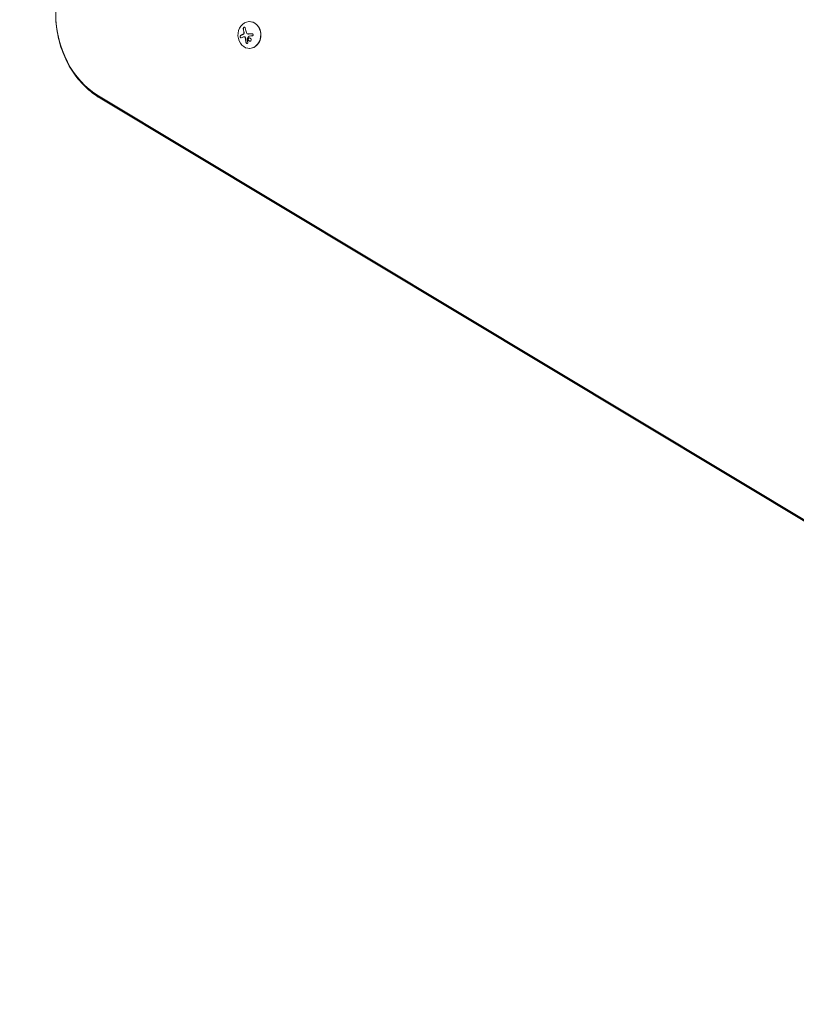
# Model space of a CAD drawing. Units: millimetres. Extents: x -5898 to 6796, y -6818 to 7870.
# Drawn here: x -2006 to -1195, y 47 to 1075 of the extents above; entities that cross this region are included whole.
import ezdxf

# ---------------------------------------------------------------- set-up
doc = ezdxf.new("R2010")
doc.units = ezdxf.units.MM
doc.header["$LTSCALE"] = 20
doc.linetypes.add('HIDDEN', pattern=[9.525, 6.35, -3.175])
doc.layers.add('2d', color=230, linetype='Continuous')
doc.layers.add('EN-Free_Space_Hatch', color=10, linetype='HIDDEN')

msp = doc.modelspace()

# ---------------------------------------------------------------- hatches: boundary and pattern name
at = {"layer": 'EN-Free_Space_Hatch'}
h = msp.add_hatch(dxfattribs=at)
h.set_pattern_fill('ANSI31', color=256, scale=100)
h.set_pattern_definition([(357.6616, (-3314.3, -2950.63), (12.955, 317.236), [])])
edge = h.paths.add_edge_path()
edge.add_line((-3314.3, -2950.6), (-1959, -4421.4))
edge.add_line((-1959, -4421.4), (-3195.2, -5560.6))
edge.add_arc((-3872.9, -4825.3), 1000, 222.6616, 312.6616, ccw=False)
edge.add_arc((-3872.9, -4825.3), 1000, 132.6616, 222.6616, ccw=False)
edge.add_line((-4550.6, -4089.9), (-3314.3, -2950.6))
edge = h.paths.add_edge_path()
edge.add_arc((-2365.1, 1623), 500, 0, 360)
edge = h.paths.add_edge_path()
edge.add_line((387.9, 3492.5), (78.2, 4028.8))
edge.add_arc((-1646, 3033.4), 1991, 30, 72.5798)
edge.add_arc((-714.4, 6002.7), 1121.1, 214.1508, 252.5798, ccw=False)
edge.add_line((-1642.1, 5373.3), (-2260.5, 6373.9))
edge.add_arc((-3111.1, 5848.2), 1000, 31.7138, 211.7138)
edge.add_line((-3961.8, 5322.6), (-3181.6, 4059.9))
edge.add_arc((-1231.1, 5265.2), 2292.9, 211.7138, 259.6559)
edge.add_line((-1642.8, 3009.6), (-1344.2, 2492.5))
edge.add_arc((-478.2, 2992.5), 1000, 210, 390)

# ---------------------------------------------------------------- linework, layer by layer
at = {"layer": '2d', "lineweight": 0}
for p, q in [((-1765.8, 1073.5), (-1766, 1073.5)), ((-1767, 1060.5), (-1766.9, 1060.5)), ((-1771.5, 1057.7), (-1771.4, 1057.7)), ((-1765.8, 1045.5), (-1766, 1045.5)), ((-1092.3, 496.5), (-1923.5, 995.9)), ((-1091.6, 495), (-1922.8, 994.4)), ((-1090.5, 494), (-1921.7, 993.4))]:
    msp.add_line(p, q, dxfattribs=at)
at = {"layer": '2d', "lineweight": 0, "extrusion": (0, 0, -1)}
for centre, major_axis, ratio, start_param, end_param in [((-1886.3, 1082), (0, 96.6), 0.848, -2.670354, -0.471239), ((-1758.7, 1060.1), (-9.1, 15.8), 0.476008, -1.20219, -0.875592), ((-1759.6, 1058.7), (17.7, 4.6), 0.155716, -2.533545, -2.311649), ((-1759.7, 1058.1), (18.2, 1.1), 0.038975, -1.926841, -1.757391), ((-1885, 1082), (0, 98.3), 0.848, -2.670354, -2.136451), ((-1885, 1082), (0, 98.3), 0.848, -2.670354, -2.136451)]:
    msp.add_ellipse(centre, major_axis=major_axis, ratio=ratio, start_param=start_param, end_param=end_param, dxfattribs=at)
at = {"layer": '2d', "lineweight": 0}
for centre, major_axis, ratio, start_param, end_param in [((-1766, 1059.5), (0, 14), 0.848, -1.115509, 5.167676), ((-1765.8, 1059.5), (0, -14), 0.848, 0, 3.141593), ((-1760.7, 1059), (9.1, -15.8), 0.476008, -2.265626, -2.087612), ((-1760.6, 1059), (9.1, -15.8), 0.476008, -2.265626, -2.087612)]:
    msp.add_ellipse(centre, major_axis=major_axis, ratio=ratio, start_param=start_param, end_param=end_param, dxfattribs=at)
for points, knots in [([(-1955.3, 1029.3), (-1958.8, 1035.7), (-1961.5, 1042.4), (-1965.7, 1056.4), (-1967.1, 1063.6), (-1968.5, 1078.3), (-1968.5, 1085.7), (-1967.1, 1100.4), (-1965.7, 1107.6), (-1961.5, 1121.6), (-1958.8, 1128.3), (-1955.3, 1134.7)], [4.146734, 4.146734, 4.146734, 4.146734, 4.372996, 4.372996, 4.599258, 4.599258, 4.82552, 4.82552, 5.051782, 5.051782, 5.278044, 5.278044, 5.278044, 5.278044]), ([(-1772.7, 1060.1), (-1772.8, 1060.1), (-1772.8, 1060.1), (-1772.9, 1060), (-1773, 1060), (-1773, 1060), (-1773, 1060), (-1773.1, 1060), (-1773.2, 1059.9), (-1773.3, 1059.9), (-1773.3, 1059.9), (-1773.3, 1059.9), (-1773.3, 1059.9), (-1773.4, 1059.8), (-1773.5, 1059.8), (-1773.6, 1059.8), (-1773.6, 1059.7), (-1773.6, 1059.7), (-1773.6, 1059.7), (-1773.7, 1059.7), (-1773.8, 1059.7), (-1773.9, 1059.6), (-1773.9, 1059.6), (-1773.9, 1059.6), (-1773.9, 1059.6), (-1774, 1059.6), (-1774.1, 1059.5), (-1774.2, 1059.5), (-1774.2, 1059.5), (-1774.2, 1059.4), (-1774.2, 1059.4), (-1774.3, 1059.4), (-1774.4, 1059.4), (-1774.4, 1059.3), (-1774.5, 1059.3), (-1774.5, 1059.3), (-1774.5, 1059.3), (-1774.7, 1059.2), (-1774.9, 1059.1), (-1775, 1059)], [0, 0, 0, 0, 0.0625, 0.09375, 0.109375, 0.109375, 0.125, 0.125, 0.1875, 0.21875, 0.234375, 0.234375, 0.25, 0.25, 0.3125, 0.34375, 0.359375, 0.359375, 0.375, 0.375, 0.4375, 0.46875, 0.484375, 0.484375, 0.5, 0.5, 0.5625, 0.59375, 0.609375, 0.609375, 0.625, 0.625, 0.6875, 0.71875, 0.734375, 0.734375, 0.75, 0.75, 1, 1, 1, 1]), ([(-1772, 1060.5), (-1772, 1060.5), (-1772.1, 1060.5), (-1772.1, 1060.5), (-1772.2, 1060.4), (-1772.2, 1060.4), (-1772.2, 1060.4), (-1772.3, 1060.3), (-1772.3, 1060.3), (-1772.4, 1060.3), (-1772.4, 1060.3), (-1772.5, 1060.2), (-1772.5, 1060.2), (-1772.6, 1060.2), (-1772.6, 1060.2), (-1772.7, 1060.1)], [0, 0, 0, 0, 0.125, 0.125, 0.25, 0.25, 0.375, 0.375, 0.5, 0.5, 0.625, 0.625, 0.75, 0.75, 1, 1, 1, 1]), ([(-1770.3, 1066.9), (-1770.3, 1067.1), (-1770.4, 1067.2), (-1770.5, 1067.3), (-1770.5, 1067.4), (-1770.6, 1067.5), (-1770.7, 1067.6), (-1770.8, 1067.6), (-1770.9, 1067.7), (-1771, 1067.7), (-1771.1, 1067.7), (-1771.3, 1067.7), (-1771.4, 1067.6), (-1771.5, 1067.6), (-1771.6, 1067.5), (-1771.7, 1067.4), (-1771.8, 1067.3), (-1771.9, 1067.2), (-1772, 1067.1), (-1772.1, 1067), (-1772.1, 1066.9), (-1772.2, 1066.8), (-1772.2, 1066.6), (-1772.3, 1066.5), (-1772.3, 1066.4), (-1772.4, 1066.2), (-1772.4, 1066), (-1772.4, 1065.9), (-1772.4, 1065.9), (-1772.4, 1065.8), (-1772.4, 1065.8)], [0, 0, 0, 0, 0.12144, 0.12144, 0.12144, 0.243283, 0.243283, 0.243283, 0.358856, 0.358856, 0.358856, 0.462986, 0.462986, 0.462986, 0.558085, 0.558085, 0.558085, 0.650496, 0.650496, 0.650496, 0.746429, 0.746429, 0.746429, 0.850305, 0.850305, 0.850305, 0.963913, 0.963913, 0.963913, 1, 1, 1, 1]), ([(-1771, 1067.7), (-1771.1, 1067.7), (-1771.3, 1067.6), (-1771.5, 1067.5), (-1771.7, 1067.4), (-1771.9, 1067.1), (-1772, 1066.9), (-1772.2, 1066.6), (-1772.2, 1066.4), (-1772.3, 1066.1), (-1772.3, 1065.9), (-1772.2, 1065.8)], [0.3782618, 0.3782618, 0.3782618, 0.3782618, 0.5, 0.5, 0.625, 0.625, 0.75, 0.75, 0.875, 0.875, 1, 1, 1, 1]), ([(-1771.6, 1061.9), (-1771.6, 1061.8), (-1771.6, 1061.6), (-1771.6, 1061.5), (-1771.6, 1061.4), (-1771.6, 1061.2), (-1771.7, 1061.1), (-1771.7, 1061), (-1771.8, 1060.9), (-1771.9, 1060.8), (-1772, 1060.7), (-1772, 1060.6), (-1772.1, 1060.5)], [0, 0, 0, 0, 0.2593, 0.2593, 0.2593, 0.519012, 0.519012, 0.519012, 0.774897, 0.774897, 0.774897, 1, 1, 1, 1]), ([(-1771.5, 1061.9), (-1771.5, 1061.8), (-1771.5, 1061.7), (-1771.5, 1061.4), (-1771.5, 1061.3), (-1771.6, 1061), (-1771.7, 1060.9), (-1771.8, 1060.7), (-1771.9, 1060.6), (-1772, 1060.5)], [0, 0, 0, 0, 0.25, 0.25, 0.5, 0.5, 0.75, 0.75, 1, 1, 1, 1]), ([(-1771.7, 1063), (-1771.7, 1063), (-1771.6, 1062.9), (-1771.6, 1062.8), (-1771.6, 1062.8), (-1771.6, 1062.8), (-1771.6, 1062.7), (-1771.6, 1062.6), (-1771.6, 1062.6), (-1771.6, 1062.5), (-1771.6, 1062.5), (-1771.5, 1062.4), (-1771.5, 1062.4), (-1771.5, 1062.3), (-1771.5, 1062.3), (-1771.5, 1062.2), (-1771.5, 1062.1), (-1771.5, 1062), (-1771.5, 1061.9)], [0, 0, 0, 0, 0.125, 0.1875, 0.1875, 0.25, 0.25, 0.375, 0.4375, 0.4375, 0.5, 0.5, 0.625, 0.6875, 0.6875, 0.75, 0.75, 1, 1, 1, 1]), ([(-1766.7, 1060.6), (-1766.8, 1060.5), (-1766.8, 1060.5), (-1766.9, 1060.5), (-1766.9, 1060.5), (-1766.9, 1060.5)], [0, 0, 0, 0, 0.2166442, 0.2166442, 0.2591824, 0.2591824, 0.2591824, 0.2591824]), ([(-1763.2, 1060.8), (-1763.3, 1060.8), (-1763.5, 1060.7), (-1763.7, 1060.7), (-1763.8, 1060.7), (-1763.9, 1060.7), (-1764, 1060.7), (-1764, 1060.7), (-1764, 1060.7), (-1764.1, 1060.7), (-1764.2, 1060.7), (-1764.4, 1060.7), (-1764.4, 1060.7), (-1764.5, 1060.7), (-1764.5, 1060.7), (-1764.6, 1060.7), (-1764.7, 1060.7), (-1764.8, 1060.7), (-1764.9, 1060.7), (-1764.9, 1060.7), (-1764.9, 1060.7), (-1765, 1060.7), (-1765.1, 1060.6), (-1765.3, 1060.6), (-1765.3, 1060.6), (-1765.4, 1060.6), (-1765.4, 1060.6), (-1765.5, 1060.6), (-1765.6, 1060.6), (-1765.7, 1060.6), (-1765.8, 1060.6), (-1765.8, 1060.6), (-1765.8, 1060.6), (-1765.9, 1060.6), (-1766, 1060.6), (-1766.1, 1060.6), (-1766.2, 1060.6), (-1766.2, 1060.6), (-1766.2, 1060.6), (-1766.2, 1060.6), (-1766.4, 1060.6), (-1766.6, 1060.6), (-1766.7, 1060.6)], [0, 0, 0, 0, 0.125, 0.125, 0.1875, 0.21875, 0.234375, 0.234375, 0.25, 0.25, 0.3125, 0.34375, 0.359375, 0.359375, 0.375, 0.375, 0.4375, 0.46875, 0.484375, 0.484375, 0.5, 0.5, 0.5625, 0.59375, 0.609375, 0.609375, 0.625, 0.625, 0.6875, 0.71875, 0.734375, 0.734375, 0.75, 0.75, 0.8125, 0.84375, 0.859375, 0.867187, 0.867187, 0.875, 0.875, 1, 1, 1, 1]), ([(-1763.1, 1058.5), (-1763, 1058.6), (-1762.8, 1058.6), (-1762.7, 1058.6), (-1762.6, 1058.7), (-1762.5, 1058.8), (-1762.4, 1058.9), (-1762.3, 1059), (-1762.2, 1059.1), (-1762.1, 1059.2), (-1762.1, 1059.3), (-1762, 1059.4), (-1762, 1059.6), (-1762, 1059.7), (-1762, 1059.8), (-1762.1, 1059.9), (-1762.1, 1060), (-1762.1, 1060.1), (-1762.2, 1060.2), (-1762.3, 1060.3), (-1762.3, 1060.4), (-1762.4, 1060.5), (-1762.5, 1060.6), (-1762.6, 1060.6), (-1762.8, 1060.7), (-1762.9, 1060.7), (-1763, 1060.8), (-1763.1, 1060.8), (-1763.2, 1060.8), (-1763.2, 1060.8), (-1763.3, 1060.8)], [0, 0, 0, 0, 0.117688, 0.117688, 0.117688, 0.23572, 0.23572, 0.23572, 0.348983, 0.348983, 0.348983, 0.453941, 0.453941, 0.453941, 0.55245, 0.55245, 0.55245, 0.649106, 0.649106, 0.649106, 0.748614, 0.748614, 0.748614, 0.85433, 0.85433, 0.85433, 0.967387, 0.967387, 0.967387, 1, 1, 1, 1]), ([(-1775.1, 1059), (-1775.2, 1059), (-1775.3, 1058.9), (-1775.4, 1058.8), (-1775.5, 1058.7), (-1775.5, 1058.6), (-1775.6, 1058.4), (-1775.6, 1058.3), (-1775.6, 1058.1), (-1775.6, 1058), (-1775.7, 1057.8), (-1775.6, 1057.7), (-1775.6, 1057.5), (-1775.6, 1057.4), (-1775.6, 1057.3), (-1775.5, 1057.1), (-1775.5, 1057), (-1775.4, 1056.9), (-1775.4, 1056.8), (-1775.3, 1056.7), (-1775.2, 1056.6), (-1775.1, 1056.6), (-1775.1, 1056.5), (-1775, 1056.4), (-1774.9, 1056.4), (-1774.8, 1056.4), (-1774.7, 1056.4), (-1774.6, 1056.4), (-1774.6, 1056.4), (-1774.5, 1056.5), (-1774.5, 1056.5)], [0, 0, 0, 0, 0.120796, 0.120796, 0.120796, 0.242046, 0.242046, 0.242046, 0.356333, 0.356333, 0.356333, 0.459168, 0.459168, 0.459168, 0.553739, 0.553739, 0.553739, 0.646543, 0.646543, 0.646543, 0.743592, 0.743592, 0.743592, 0.848997, 0.848997, 0.848997, 0.964083, 0.964083, 0.964083, 1, 1, 1, 1]), ([(-1775, 1059), (-1775.1, 1059), (-1775.2, 1058.9), (-1775.4, 1058.7), (-1775.4, 1058.6), (-1775.5, 1058.2), (-1775.5, 1058.1), (-1775.5, 1057.7), (-1775.5, 1057.5), (-1775.4, 1057.2), (-1775.4, 1057), (-1775.2, 1056.7), (-1775.1, 1056.6), (-1774.9, 1056.5), (-1774.8, 1056.4), (-1774.7, 1056.4), (-1774.7, 1056.4), (-1774.7, 1056.4)], [0, 0, 0, 0, 0.125, 0.125, 0.25, 0.25, 0.375, 0.375, 0.5, 0.5, 0.625, 0.625, 0.75, 0.75, 0.875, 0.875, 0.8795926, 0.8795926, 0.8795926, 0.8795926]), ([(-1771.4, 1057.7), (-1771.4, 1057.7), (-1771.4, 1057.7), (-1771.2, 1057.7), (-1771.1, 1057.7), (-1771, 1057.6), (-1770.9, 1057.6), (-1770.8, 1057.6), (-1770.7, 1057.6), (-1770.7, 1057.5)], [0.4453427, 0.4453427, 0.4453427, 0.4453427, 0.5, 0.5, 0.75, 0.75, 0.875, 0.875, 1, 1, 1, 1]), ([(-1770.8, 1057.5), (-1770.7, 1057.5), (-1770.6, 1057.4), (-1770.5, 1057.4), (-1770.5, 1057.3), (-1770.4, 1057.2), (-1770.3, 1057.1), (-1770.3, 1057), (-1770.2, 1056.9), (-1770.2, 1056.8), (-1770.2, 1056.7), (-1770.2, 1056.6), (-1770.2, 1056.5)], [0, 0, 0, 0, 0.26951, 0.26951, 0.26951, 0.539189, 0.539189, 0.539189, 0.809594, 0.809594, 0.809594, 1, 1, 1, 1]), ([(-1770.7, 1057.5), (-1770.6, 1057.5), (-1770.5, 1057.4), (-1770.4, 1057.3), (-1770.3, 1057.2), (-1770.2, 1057), (-1770.2, 1056.9), (-1770.1, 1056.8), (-1770.1, 1056.7), (-1770.1, 1056.6), (-1770.1, 1056.6), (-1770.1, 1056.5)], [0, 0, 0, 0, 0.25, 0.25, 0.5, 0.5, 0.75, 0.75, 0.875, 0.875, 1, 1, 1, 1]), ([(-1770.1, 1056.5), (-1770.1, 1056.5), (-1770, 1056.4), (-1770, 1056.3), (-1770, 1056.3), (-1770, 1056.2), (-1770, 1056.2), (-1770, 1056.1), (-1770, 1056), (-1770, 1055.9), (-1770, 1055.9), (-1770, 1055.9), (-1770, 1055.8), (-1770, 1055.7), (-1770, 1055.6), (-1770, 1055.5), (-1770, 1055.4), (-1770, 1055.3), (-1770, 1055.3), (-1770, 1055.3), (-1769.9, 1055.2), (-1769.9, 1055.1), (-1769.9, 1054.9), (-1769.9, 1054.9), (-1769.9, 1054.8), (-1769.9, 1054.7), (-1769.9, 1054.7), (-1769.9, 1054.7), (-1769.9, 1054.6), (-1769.9, 1054.4), (-1769.8, 1054.3), (-1769.8, 1054.2), (-1769.8, 1054.1), (-1769.8, 1054.1), (-1769.8, 1054.1), (-1769.8, 1054), (-1769.8, 1053.8), (-1769.7, 1053.7), (-1769.7, 1053.6), (-1769.7, 1053.5), (-1769.7, 1053.5), (-1769.7, 1053.5), (-1769.7, 1053.4), (-1769.7, 1053.3), (-1769.6, 1053.1), (-1769.6, 1053), (-1769.6, 1053), (-1769.6, 1052.9), (-1769.6, 1052.9), (-1769.6, 1052.8), (-1769.6, 1052.7), (-1769.5, 1052.5), (-1769.5, 1052.4), (-1769.5, 1052.4), (-1769.5, 1052.3), (-1769.5, 1052.1), (-1769.4, 1052), (-1769.4, 1051.8)], [0, 0, 0, 0, 0.03125, 0.046875, 0.046875, 0.0625, 0.0625, 0.09375, 0.109375, 0.117187, 0.117187, 0.125, 0.125, 0.1875, 0.1875, 0.21875, 0.234375, 0.242187, 0.242187, 0.25, 0.25, 0.3125, 0.3125, 0.34375, 0.359375, 0.367187, 0.367187, 0.375, 0.375, 0.4375, 0.46875, 0.484375, 0.492187, 0.492187, 0.5, 0.5, 0.5625, 0.59375, 0.609375, 0.617187, 0.617187, 0.625, 0.625, 0.6875, 0.71875, 0.734375, 0.742187, 0.742187, 0.75, 0.75, 0.8125, 0.84375, 0.859375, 0.859375, 0.875, 0.875, 1, 1, 1, 1]), ([(-1769.5, 1051.8), (-1769.4, 1051.6), (-1769.4, 1051.5), (-1769.3, 1051.4), (-1769.3, 1051.2), (-1769.2, 1051.1), (-1769.1, 1051), (-1769, 1050.9), (-1768.8, 1050.8), (-1768.7, 1050.7), (-1768.6, 1050.7), (-1768.5, 1050.7), (-1768.4, 1050.6), (-1768.3, 1050.6), (-1768.2, 1050.6), (-1768.1, 1050.6), (-1768, 1050.7), (-1767.9, 1050.7), (-1767.9, 1050.7), (-1767.8, 1050.8), (-1767.7, 1050.9), (-1767.7, 1050.9), (-1767.6, 1051), (-1767.6, 1051.1), (-1767.6, 1051.2), (-1767.6, 1051.3), (-1767.6, 1051.5), (-1767.6, 1051.6), (-1767.6, 1051.6), (-1767.6, 1051.7), (-1767.6, 1051.7)], [0, 0, 0, 0, 0.123267, 0.123267, 0.123267, 0.246944, 0.246944, 0.246944, 0.364412, 0.364412, 0.364412, 0.469764, 0.469764, 0.469764, 0.565076, 0.565076, 0.565076, 0.656937, 0.656937, 0.656937, 0.751946, 0.751946, 0.751946, 0.854928, 0.854928, 0.854928, 0.968152, 0.968152, 0.968152, 1, 1, 1, 1]), ([(-1769.4, 1051.8), (-1769.3, 1051.6), (-1769.3, 1051.5), (-1769.1, 1051.2), (-1769, 1051.1), (-1768.8, 1050.9), (-1768.7, 1050.8), (-1768.5, 1050.7), (-1768.3, 1050.6), (-1768.2, 1050.6)], [0, 0, 0, 0, 0.125, 0.125, 0.25, 0.25, 0.375, 0.375, 0.4937932, 0.4937932, 0.4937932, 0.4937932]), ([(-1768.2, 1055.5), (-1768.2, 1055.6), (-1768.2, 1055.6), (-1768.2, 1055.6), (-1768.2, 1055.6), (-1768.1, 1055.7), (-1768.1, 1055.7)], [0, 0, 0, 0, 0.541586, 0.541586, 0.541586, 1, 1, 1, 1]), ([(-1767.3, 1055.4), (-1767.4, 1055), (-1767.3, 1054.6), (-1766.9, 1053.7), (-1766.5, 1053.4), (-1765.7, 1053), (-1765.3, 1053), (-1764.5, 1053.3), (-1764.2, 1053.6), (-1764, 1054.1)], [0.5, 0.5, 0.5, 0.5, 0.625, 0.625, 0.75, 0.75, 0.875, 0.875, 1, 1, 1, 1]), ([(-1764, 1054.1), (-1763.9, 1054.5), (-1764, 1055), (-1764.4, 1055.8), (-1764.8, 1056.1), (-1765.6, 1056.5), (-1766, 1056.5), (-1766.8, 1056.2), (-1767.1, 1055.9), (-1767.3, 1055.4)], [0, 0, 0, 0, 0.125, 0.125, 0.25, 0.25, 0.375, 0.375, 0.5, 0.5, 0.5, 0.5]), ([(-1767.1, 1055.4), (-1767.2, 1055.3), (-1767.2, 1055.2), (-1767.2, 1055), (-1767.2, 1054.9), (-1767.2, 1054.7), (-1767.2, 1054.6), (-1767.1, 1054.4), (-1767.1, 1054.4), (-1767, 1054.2), (-1767, 1054.2), (-1766.9, 1053.9), (-1766.7, 1053.8), (-1766.4, 1053.4), (-1766.2, 1053.3), (-1765.8, 1053.1), (-1765.6, 1053.1), (-1765.3, 1053.1)], [0.5, 0.5, 0.5, 0.5, 0.53125, 0.53125, 0.5625, 0.5625, 0.59375, 0.59375, 0.609375, 0.609375, 0.625, 0.625, 0.6875, 0.6875, 0.75, 0.75, 0.817174, 0.817174, 0.817174, 0.817174]), ([(-1765.8, 1056.5), (-1765.9, 1056.4), (-1766, 1056.4), (-1766.1, 1056.4), (-1766.2, 1056.4), (-1766.5, 1056.3), (-1766.7, 1056.2), (-1766.9, 1055.9), (-1767, 1055.8), (-1767.1, 1055.6), (-1767.1, 1055.5), (-1767.1, 1055.4)], [0.3263643, 0.3263643, 0.3263643, 0.3263643, 0.34375, 0.34375, 0.375, 0.375, 0.4375, 0.4375, 0.46875, 0.46875, 0.5, 0.5, 0.5, 0.5]), ([(-1766.6, 1058.1), (-1766.6, 1058.2), (-1766.5, 1058.2), (-1766.5, 1058.2), (-1766.4, 1058.3), (-1766.4, 1058.3), (-1766.3, 1058.3), (-1766.3, 1058.3), (-1766.3, 1058.3), (-1766.3, 1058.3)], [0, 0, 0, 0, 0.444984, 0.444984, 0.444984, 0.890124, 0.890124, 0.890124, 1, 1, 1, 1]), ([(-1921.7, 993.4), (-1924.5, 995.1), (-1927.2, 996.9), (-1932.4, 1000.9), (-1934.9, 1003.1), (-1939.7, 1007.7), (-1941.9, 1010.1), (-1946.2, 1015.2), (-1948.2, 1017.9), (-1952, 1023.4), (-1953.7, 1026.3), (-1955.3, 1029.3)], [3.6128316, 3.6128316, 3.6128316, 3.6128316, 3.7196121, 3.7196121, 3.8263926, 3.8263926, 3.9331731, 3.9331731, 4.0399536, 4.0399536, 4.1467341, 4.1467341, 4.1467341, 4.1467341])]:
    msp.add_open_spline(points, degree=3, knots=knots, dxfattribs=at)
for points in [[(-1772.8, 1060.1), (-1773.7, 1059.8), (-1774.5, 1059.4), (-1775.1, 1059)], [(-1772.1, 1060.5), (-1772.3, 1060.4), (-1772.6, 1060.2), (-1772.8, 1060.1)], [(-1771.8, 1063), (-1771.7, 1062.7), (-1771.6, 1062.3), (-1771.6, 1061.9)], [(-1767.7, 1060.6), (-1768.3, 1060.7), (-1768.8, 1061.2), (-1769, 1061.8)], [(-1767.6, 1060.6), (-1767.6, 1060.6), (-1767.6, 1060.6), (-1767.7, 1060.6)], [(-1766.8, 1060.6), (-1767.1, 1060.5), (-1767.3, 1060.5), (-1767.6, 1060.6)], [(-1763.3, 1060.8), (-1764.5, 1060.7), (-1765.7, 1060.6), (-1766.8, 1060.6)], [(-1763.1, 1060.8), (-1763.1, 1060.8), (-1763.1, 1060.8), (-1763.2, 1060.8)], [(-1772, 1057.6), (-1771.7, 1057.8), (-1771.2, 1057.7), (-1770.8, 1057.5)], [(-1771.5, 1057.7), (-1771.5, 1057.7), (-1771.5, 1057.7), (-1771.5, 1057.7)], [(-1770.2, 1056.5), (-1770.1, 1054.9), (-1769.8, 1053.3), (-1769.5, 1051.8)], [(-1767.6, 1051.7), (-1767.9, 1052.9), (-1768.1, 1054.2), (-1768.2, 1055.5)], [(-1768.1, 1055.7), (-1767.7, 1056.5), (-1767.2, 1057.3), (-1766.6, 1058.1)], [(-1766.3, 1058.3), (-1766.2, 1058.3), (-1766.2, 1058.3), (-1766.1, 1058.3)]]:
    msp.add_open_spline(points, degree=3, dxfattribs=at)

doc.saveas('drawing.dxf')
